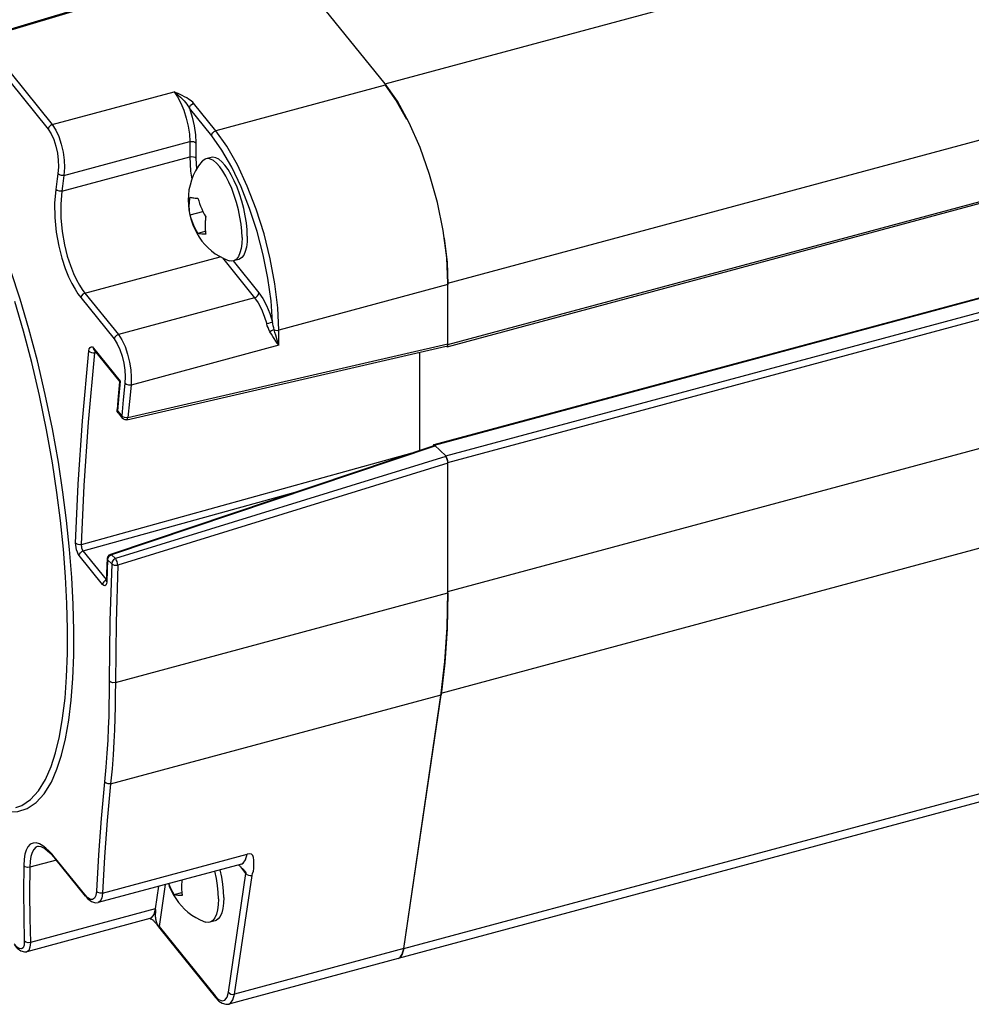
# Model space of a CAD drawing. Units: inches. Extents: x 0.7 to 21.3, y 0.5 to 16.
# Drawn here: x 12 to 12.6, y 12.6 to 13.1 of the extents above; entities that cross this region are included whole.
import ezdxf

# ---------------------------------------------------------------- set-up
doc = ezdxf.new("R2010")
doc.units = ezdxf.units.IN
doc.header["$LTSCALE"] = 1.21
doc.header["$MEASUREMENT"] = 0
doc.layers.get('0').update_dxf_attribs({"linetype": 'CONTINUOUS'})
doc.layers.add('02___PRT_ALL_AXES', color=7, linetype='CONTINUOUS')
doc.layers.add('AXIS', color=7, linetype='CONTINUOUS')

msp = doc.modelspace()

# ---------------------------------------------------------------- linework, layer by layer
at = {"color": 7, "linetype": 'CONTINUOUS'}
for p, q in [((12.18324, 13.14109), (12.02778, 13.09436)), ((12.18389, 13.14072), (12.02849, 13.09402)), ((12.02849, 13.09402), (12.06529, 13.04846)), ((12.02628, 13.09169), (12.06308, 13.04613)), ((12.24159, 13.06927), (12.15194, 13.04514)), ((12.06529, 13.04846), (12.12981, 13.06583)), ((12.14971, 13.04253), (12.13792, 13.05713)), ((12.15194, 13.04514), (12.14015, 13.05974)), ((12.07149, 13.02151), (12.13812, 13.03945)), ((12.13812, 13.03945), (12.13812, 13.03142)), ((12.14139, 13.03877), (12.14139, 13.03073)), ((12.07034, 13.01317), (12.13812, 13.03142)), ((12.14139, 13.03073), (12.14171, 13.02484)), ((12.13824, 13.00072), (12.14502, 13.00254)), ((12.14241, 12.9909), (12.14636, 12.99196)), ((12.08259, 12.95924), (12.15421, 12.97852)), ((12.15537, 12.97792), (12.17244, 12.95678)), ((12.16105, 12.97625), (12.17467, 12.95939)), ((12.27487, 12.96378), (12.18522, 12.93965)), ((12.27487, 12.93229), (12.27487, 12.96378)), ((12.08259, 12.95924), (12.10027, 12.93735)), ((12.08037, 12.95684), (12.09805, 12.93496)), ((12.17244, 12.95678), (12.10027, 12.93735)), ((12.18522, 12.93161), (12.18522, 12.93965)), ((12.10484, 12.8922), (12.27398, 12.93109)), ((12.10534, 12.89332), (12.27487, 12.93229)), ((12.18522, 12.93161), (12.10702, 12.91056)), ((12.08716, 12.93012), (12.1013, 12.91261)), ((12.08741, 12.92905), (12.08746, 12.92898)), ((12.08746, 12.92898), (12.10099, 12.91223)), ((12.08781, 12.92769), (12.08841, 12.92781)), ((12.0998, 12.89697), (12.09958, 12.89762)), ((12.09991, 12.8962), (12.0998, 12.89697)), ((12.0998, 12.89697), (12.10206, 12.89417)), ((12.10011, 12.89585), (12.09991, 12.8962)), ((12.10011, 12.89585), (12.10237, 12.89305)), ((12.10484, 12.8922), (12.10389, 12.89217)), ((12.08081, 12.82606), (12.25906, 12.87556)), ((12.26746, 12.87838), (12.09604, 12.82087)), ((12.26797, 12.87817), (12.09658, 12.82068)), ((12.27369, 12.87265), (12.09875, 12.81861)), ((12.27487, 12.8692), (12.10004, 12.81518)), ((12.27487, 12.8005), (12.27487, 12.8692)), ((12.08172, 12.82273), (12.19704, 12.85475)), ((12.09395, 12.80759), (12.08172, 12.82273)), ((12.09195, 12.8049), (12.07959, 12.82021)), ((12.09436, 12.81864), (12.09459, 12.81802)), ((12.09677, 12.81595), (12.09459, 12.81802)), ((12.09875, 12.81861), (12.09658, 12.82068)), ((12.07633, 12.79432), (12.07557, 12.80857)), ((12.09869, 12.75307), (12.27487, 12.8005)), ((12.07668, 12.78063), (12.07633, 12.79432)), ((12.07662, 12.76754), (12.07668, 12.78063)), ((12.0962, 12.69945), (12.27128, 12.74658)), ((12.25145, 12.61211), (12.27128, 12.74658)), ((12.06662, 12.66001), (12.06631, 12.66079)), ((12.08252, 12.64073), (12.06631, 12.66079)), ((12.08283, 12.63995), (12.06662, 12.66001)), ((12.09186, 12.64152), (12.16846, 12.66214)), ((12.06745, 12.65899), (12.05338, 12.6552)), ((12.16548, 12.65691), (12.08957, 12.63648)), ((12.16392, 12.65649), (12.16409, 12.65632)), ((12.16409, 12.65632), (12.16431, 12.65611)), ((12.16431, 12.65611), (12.16454, 12.65588)), ((12.16454, 12.65588), (12.16479, 12.65564)), ((12.16479, 12.65564), (12.16505, 12.65539)), ((12.16505, 12.65539), (12.16534, 12.65511)), ((12.16783, 12.65196), (12.16509, 12.65535)), ((12.15856, 12.58909), (12.16783, 12.65196)), ((12.1618, 12.58797), (12.17107, 12.65084)), ((12.16729, 12.65319), (12.16729, 12.65318)), ((12.12159, 12.6451), (12.11984, 12.6332)), ((12.12514, 12.64605), (12.12185, 12.62377)), ((12.08282, 12.63996), (12.08252, 12.64073)), ((12.12993, 12.64069), (12.13388, 12.64175)), ((12.11984, 12.6332), (12.05368, 12.61539)), ((12.12003, 12.63015), (12.12007, 12.63149)), ((12.11687, 12.62797), (12.05188, 12.61047)), ((12.12185, 12.62377), (12.15148, 12.58709)), ((12.12217, 12.62282), (12.1518, 12.58614)), ((12.25145, 12.61211), (12.1618, 12.58797)), ((12.24848, 12.60688), (12.15883, 12.58274))]:
    msp.add_line(p, q, dxfattribs=at)
for points in [[(12.24159, 13.06927), (12.24737, 13.06114), (12.25297, 13.0513)], [(12.12981, 13.06583), (12.13161, 13.06321), (12.13336, 13.05989), (12.13494, 13.05603), (12.13627, 13.05186), (12.13728, 13.04757), (12.13791, 13.04334), (12.13812, 13.03945)], [(12.12981, 13.06583), (12.13071, 13.06514), (12.13154, 13.06446), (12.13235, 13.06376), (12.1332, 13.06297)], [(12.13407, 13.06391), (12.133, 13.06441), (12.13198, 13.06487), (12.13094, 13.06533), (12.12981, 13.06583)], [(12.1332, 13.06297), (12.13422, 13.06195), (12.13511, 13.06099), (12.13588, 13.06009), (12.13653, 13.05925), (12.13708, 13.05848), (12.13754, 13.05778), (12.13792, 13.05713)], [(12.14015, 13.05974), (12.13967, 13.06027), (12.13908, 13.06083), (12.13837, 13.0614), (12.13752, 13.062), (12.13652, 13.06261), (12.13538, 13.06325), (12.13407, 13.06391)], [(12.13792, 13.05713), (12.13809, 13.05795), (12.13857, 13.05873), (12.13929, 13.05936), (12.14015, 13.05974)], [(12.13792, 13.05713), (12.13937, 13.05249), (12.14047, 13.04774), (12.14116, 13.04306), (12.14139, 13.03877)], [(12.06529, 13.04846), (12.06426, 13.04796), (12.06347, 13.04712), (12.06308, 13.04613)], [(12.06308, 13.04613), (12.06471, 13.04363), (12.06608, 13.04061), (12.0672, 13.03709), (12.068, 13.03329), (12.06842, 13.02965), (12.06852, 13.02614), (12.06824, 13.02247)], [(12.06529, 13.04846), (12.06716, 13.04561), (12.06875, 13.04216), (12.07007, 13.03815), (12.07103, 13.03383), (12.07157, 13.02968), (12.07174, 13.02568), (12.07149, 13.02151)], [(12.14971, 13.04253), (12.14988, 13.04334), (12.15037, 13.04413), (12.15109, 13.04476), (12.15194, 13.04514)], [(12.1819, 12.94384), (12.18115, 12.95509), (12.17951, 12.96713), (12.17702, 12.97952), (12.17376, 12.99195), (12.16982, 13.00404), (12.16531, 13.01546), (12.16035, 13.02587), (12.15509, 13.035), (12.14971, 13.04253)], [(12.18522, 12.93965), (12.18472, 12.95144), (12.18321, 12.96412), (12.18076, 12.97731), (12.17744, 12.99061), (12.17333, 13.00361), (12.16858, 13.01592), (12.16333, 13.02717), (12.15772, 13.03701), (12.15194, 13.04514)], [(12.13812, 13.03945), (12.13906, 13.03958), (12.14001, 13.0395), (12.14083, 13.03921), (12.14139, 13.03877)], [(12.07557, 12.80857), (12.0744, 12.82348), (12.07281, 12.83875), (12.07088, 12.85382), (12.06849, 12.86965), (12.06536, 12.88731), (12.0616, 12.90563), (12.05742, 12.92341), (12.05294, 12.94024), (12.04822, 12.95609), (12.04328, 12.97102), (12.03808, 12.98518), (12.03257, 12.99875), (12.02678, 13.01159), (12.0208, 13.02353), (12.01431, 13.03512)], [(12.13812, 13.03142), (12.13906, 13.03155), (12.14001, 13.03146), (12.14083, 13.03118), (12.14139, 13.03073)], [(12.13812, 13.03142), (12.13854, 13.02375), (12.13917, 13.0195)], [(12.06824, 13.02247), (12.06785, 13.01968), (12.06746, 13.01689), (12.06708, 13.01411)], [(12.07149, 13.02151), (12.07024, 13.02152), (12.06905, 13.02187), (12.06824, 13.02247)], [(12.07149, 13.02151), (12.0711, 13.01873), (12.07072, 13.01595), (12.07034, 13.01317)], [(12.06708, 13.01411), (12.06651, 13.00682), (12.06663, 12.99925), (12.06742, 12.99144), (12.06875, 12.98407), (12.07038, 12.97769), (12.07214, 12.97235), (12.07392, 12.9679), (12.07566, 12.96425), (12.07732, 12.96126), (12.07889, 12.95883), (12.08037, 12.95684)], [(12.07034, 13.01317), (12.06909, 13.01317), (12.0679, 13.01351), (12.06708, 13.01411)], [(12.07034, 13.01317), (12.06974, 13.0063), (12.06981, 12.99917), (12.07051, 12.99181), (12.07173, 12.98488), (12.07324, 12.97887), (12.07487, 12.97384), (12.07653, 12.96965), (12.07816, 12.96621), (12.07972, 12.9634), (12.0812, 12.96111), (12.08259, 12.95924)], [(12.13786, 13.00527), (12.13786, 13.00586), (12.13788, 13.00644), (12.13791, 13.00704), (12.13795, 13.00763), (12.138, 13.00822), (12.13807, 13.00882), (12.13814, 13.00942), (12.13824, 13.01003)], [(12.13824, 13.01003), (12.13865, 13.0099), (12.13912, 13.0098), (12.13965, 13.00971), (12.14025, 13.00964), (12.14091, 13.00958), (12.14162, 13.00954), (12.14241, 13.00952)], [(12.14241, 13.00952), (12.14282, 13.00806), (12.14329, 13.00663), (12.14383, 13.00521), (12.14443, 13.0038), (12.14508, 13.00241), (12.14579, 13.00105), (12.14658, 12.99969)], [(12.13824, 13.00072), (12.13814, 13.00127), (12.13807, 13.00183), (12.138, 13.0024), (12.13795, 13.00297), (12.13791, 13.00354), (12.13788, 13.00411), (12.13786, 13.00469), (12.13786, 13.00527)], [(12.14241, 12.9909), (12.14162, 12.99225), (12.14091, 12.99361), (12.14025, 12.995), (12.13965, 12.99641), (12.13912, 12.99783), (12.13865, 12.99926), (12.13824, 13.00072)], [(12.14658, 12.99969), (12.14649, 12.99909), (12.14641, 12.99849), (12.14635, 12.99789), (12.1463, 12.99729), (12.14626, 12.9967), (12.14623, 12.99611), (12.14621, 12.99552), (12.14621, 12.99494)], [(12.14621, 12.99494), (12.14621, 12.99436), (12.14623, 12.99378), (12.14626, 12.9932), (12.1463, 12.99263), (12.14635, 12.99206), (12.14641, 12.9915), (12.14649, 12.99094), (12.14658, 12.99038)], [(12.14658, 12.99038), (12.14579, 12.99041), (12.14508, 12.99045), (12.14443, 12.9905), (12.14383, 12.99058), (12.14329, 12.99067), (12.14282, 12.99077), (12.14241, 12.9909)], [(12.27286, 12.98826), (12.27436, 12.97557), (12.27487, 12.96378)], [(12.08259, 12.95924), (12.08155, 12.95872), (12.08074, 12.95786), (12.08037, 12.95684)], [(12.17244, 12.95678), (12.1733, 12.95716), (12.17402, 12.95779), (12.1745, 12.95858), (12.17467, 12.95939)], [(12.17467, 12.95939), (12.17677, 12.95633), (12.1787, 12.95265), (12.18044, 12.94841), (12.1819, 12.94384)], [(12.04598, 12.68678), (12.04913, 12.68795), (12.05377, 12.69102), (12.05803, 12.6957), (12.06171, 12.70173), (12.06464, 12.70846), (12.06703, 12.71587), (12.06909, 12.72449), (12.07077, 12.73421), (12.07203, 12.74474), (12.07289, 12.75611), (12.07335, 12.76832), (12.07341, 12.78127), (12.07307, 12.79481), (12.07232, 12.80891), (12.07116, 12.82366), (12.0696, 12.83877), (12.0677, 12.85368), (12.06534, 12.86934), (12.06226, 12.88681), (12.05855, 12.90493), (12.05443, 12.92252), (12.05002, 12.93916), (12.04537, 12.95485)], [(12.17244, 12.95678), (12.17431, 12.95405), (12.17603, 12.95078), (12.17757, 12.94701), (12.17887, 12.94296)], [(12.1819, 12.94384), (12.18142, 12.94369), (12.18068, 12.94346), (12.17978, 12.94321), (12.17887, 12.94296)], [(12.18058, 12.93881), (12.18003, 12.9399), (12.17956, 12.94096), (12.17917, 12.94199), (12.17887, 12.94296)], [(12.18284, 12.93974), (12.18255, 12.94085), (12.1823, 12.9419), (12.18208, 12.9429), (12.1819, 12.94384)], [(12.10027, 12.93735), (12.09922, 12.93683), (12.09842, 12.93597), (12.09805, 12.93496)], [(12.10027, 12.93735), (12.10218, 12.93448), (12.10382, 12.93101), (12.1052, 12.92699), (12.10625, 12.92268), (12.10688, 12.91858), (12.10715, 12.91465), (12.10702, 12.91056)], [(12.18284, 12.93974), (12.18213, 12.93954), (12.18134, 12.93922), (12.18058, 12.93881)], [(12.18274, 12.93521), (12.18206, 12.93627), (12.18133, 12.93746), (12.18058, 12.93881)], [(12.18443, 12.93432), (12.18361, 12.93704), (12.18324, 12.93832), (12.18284, 12.93974)], [(12.18284, 12.93974), (12.1836, 12.93955), (12.18443, 12.93952), (12.18522, 12.93965)], [(12.09805, 12.93496), (12.09971, 12.93244), (12.10113, 12.9294), (12.10232, 12.92588), (12.1032, 12.92209), (12.10372, 12.91848), (12.10391, 12.91503), (12.10376, 12.91144)], [(12.18522, 12.93161), (12.18445, 12.9327), (12.18365, 12.93386), (12.18274, 12.93521)], [(12.18522, 12.93161), (12.18484, 12.93295), (12.18443, 12.93432)], [(12.07764, 12.82684), (12.07907, 12.85809), (12.08132, 12.89166), (12.08466, 12.92859)], [(12.08081, 12.82606), (12.08223, 12.85727), (12.08448, 12.89081), (12.08781, 12.92769)], [(12.08466, 12.92859), (12.08489, 12.92973), (12.0853, 12.93051), (12.08586, 12.93085), (12.08651, 12.93071), (12.08716, 12.93012)], [(12.08466, 12.92859), (12.0852, 12.92814), (12.08599, 12.92781), (12.08691, 12.92765), (12.08782, 12.92769)], [(12.08746, 12.92898), (12.08726, 12.92934), (12.08716, 12.93012)], [(12.08782, 12.92769), (12.08797, 12.92827), (12.088, 12.92831)], [(12.10097, 12.9123), (12.10059, 12.90845), (12.10003, 12.90252), (12.09958, 12.89762)], [(12.1013, 12.91261), (12.10055, 12.90498), (12.0998, 12.89697)], [(12.10097, 12.9123), (12.10102, 12.91239), (12.1013, 12.91261)], [(12.10376, 12.91144), (12.10289, 12.90277), (12.10206, 12.89417)], [(12.10702, 12.91056), (12.10577, 12.91053), (12.10458, 12.91085), (12.10376, 12.91144)], [(12.10702, 12.91056), (12.10615, 12.9019), (12.10534, 12.89332)], [(12.10011, 12.89585), (12.0997, 12.8966), (12.09957, 12.89746), (12.09958, 12.89762)], [(12.10206, 12.89417), (12.10217, 12.8934), (12.10237, 12.89305)], [(12.10532, 12.89331), (12.10442, 12.89325), (12.10348, 12.89338), (12.10264, 12.89371), (12.10206, 12.89417)], [(12.10389, 12.89217), (12.103, 12.8925), (12.10237, 12.89305)], [(12.10484, 12.8922), (12.10495, 12.89225), (12.10521, 12.89263), (12.10532, 12.89331)], [(12.07959, 12.82021), (12.07905, 12.82101), (12.07857, 12.82203), (12.07816, 12.8232), (12.07785, 12.82446), (12.07768, 12.8257), (12.07764, 12.82684)], [(12.08082, 12.82606), (12.0799, 12.82598), (12.07898, 12.82609), (12.07819, 12.82639), (12.07764, 12.82684)], [(12.07959, 12.82021), (12.07976, 12.82098), (12.08023, 12.82173), (12.08091, 12.82234), (12.08172, 12.82273)], [(12.08172, 12.82273), (12.08143, 12.82312), (12.08118, 12.82363), (12.08098, 12.82422), (12.08085, 12.82485), (12.08079, 12.82548), (12.08082, 12.82606)], [(12.09436, 12.81864), (12.09422, 12.81515), (12.09405, 12.81058), (12.09393, 12.80701)], [(12.09459, 12.81802), (12.09437, 12.81234), (12.09416, 12.80639)], [(12.09604, 12.82087), (12.09522, 12.82041), (12.09463, 12.81967), (12.09437, 12.81875), (12.09436, 12.81864)], [(12.09459, 12.81802), (12.09483, 12.81912), (12.09555, 12.82009), (12.09658, 12.82068)], [(12.09658, 12.82068), (12.0962, 12.82088), (12.09604, 12.82087)], [(12.09875, 12.81861), (12.09773, 12.81802), (12.09701, 12.81705), (12.09677, 12.81595)], [(12.10004, 12.81518), (12.0999, 12.81612), (12.0996, 12.81713), (12.09919, 12.81802), (12.09875, 12.81861)], [(12.09677, 12.81595), (12.09579, 12.7856), (12.09542, 12.75376)], [(12.09677, 12.81595), (12.09732, 12.8155), (12.09812, 12.8152), (12.0991, 12.81508), (12.10004, 12.81518)], [(12.10004, 12.81518), (12.09906, 12.78488), (12.09869, 12.75307)], [(12.09394, 12.80735), (12.09327, 12.80703), (12.09259, 12.80642), (12.09213, 12.80568), (12.09195, 12.8049)], [(12.09416, 12.80639), (12.09402, 12.80526), (12.09368, 12.80449), (12.09319, 12.80416), (12.09259, 12.80431), (12.09195, 12.8049)], [(12.09393, 12.80701), (12.09391, 12.80668), (12.09387, 12.80643)], [(12.09416, 12.80639), (12.09393, 12.80691), (12.09393, 12.80701)], [(12.27487, 12.8005), (12.27447, 12.78138), (12.27327, 12.76337), (12.27128, 12.74658)], [(12.03963, 12.68507), (12.04195, 12.68461), (12.0471, 12.68479), (12.05204, 12.68635), (12.05674, 12.68944), (12.06107, 12.69416), (12.0648, 12.70025), (12.06777, 12.70706), (12.0702, 12.71455), (12.07229, 12.72325), (12.074, 12.73307), (12.07528, 12.74371), (12.07615, 12.7552), (12.07662, 12.76754)], [(12.09542, 12.75376), (12.09539, 12.74721), (12.0953, 12.74105), (12.09515, 12.73504), (12.09494, 12.72891), (12.09464, 12.72246), (12.09423, 12.7156), (12.09369, 12.70828), (12.09296, 12.7005)], [(12.09869, 12.75307), (12.09744, 12.75294), (12.09624, 12.75319), (12.09542, 12.75376)], [(12.09869, 12.75307), (12.09866, 12.74648), (12.09857, 12.74028), (12.09842, 12.73422), (12.0982, 12.72805), (12.0979, 12.72155), (12.09749, 12.71465), (12.09693, 12.70728), (12.0962, 12.69945)], [(12.09296, 12.7005), (12.09114, 12.68105), (12.0897, 12.66171), (12.08862, 12.64249)], [(12.0962, 12.69945), (12.09438, 12.68002), (12.09293, 12.66072), (12.09186, 12.64152)], [(12.0962, 12.69945), (12.09496, 12.69935), (12.09377, 12.69973), (12.09296, 12.7005)], [(12.05849, 12.66756), (12.05677, 12.66806), (12.05512, 12.66801), (12.05364, 12.66734), (12.0524, 12.66607), (12.05145, 12.66431), (12.05079, 12.66217), (12.05035, 12.65955), (12.05015, 12.65612)], [(12.0578, 12.66636), (12.05659, 12.66578), (12.05543, 12.66459), (12.05455, 12.66292), (12.05394, 12.66091), (12.05354, 12.65844), (12.05338, 12.6552)], [(12.0578, 12.66636), (12.05923, 12.66626), (12.0614, 12.66514), (12.06404, 12.6629), (12.06662, 12.66001)], [(12.06631, 12.66079), (12.06498, 12.66236), (12.06354, 12.66389), (12.06194, 12.66536), (12.06024, 12.66662), (12.05849, 12.66756)], [(12.16548, 12.65691), (12.16634, 12.65734), (12.16765, 12.65915), (12.16846, 12.66214)], [(12.17107, 12.65084), (12.17139, 12.65194), (12.17179, 12.65319), (12.17205, 12.65454), (12.17212, 12.65597), (12.17204, 12.65749), (12.17196, 12.659), (12.17185, 12.66032), (12.1715, 12.66138), (12.17079, 12.66206), (12.16977, 12.66231), (12.16846, 12.66214)], [(12.05015, 12.65612), (12.05007, 12.64227), (12.05018, 12.62899), (12.05046, 12.61625)], [(12.05338, 12.6552), (12.05214, 12.65505), (12.05096, 12.65539), (12.05015, 12.65612)], [(12.05338, 12.6552), (12.05329, 12.64138), (12.0534, 12.62811), (12.05368, 12.61539)], [(12.16534, 12.65511), (12.16616, 12.65435), (12.16633, 12.65419), (12.16651, 12.65402), (12.1667, 12.65383), (12.1669, 12.65363), (12.16712, 12.65339), (12.16729, 12.65318)], [(12.16729, 12.65318), (12.16742, 12.65302), (12.16757, 12.6528), (12.1677, 12.65257), (12.1678, 12.65235), (12.16785, 12.65214), (12.16783, 12.65196)], [(12.16783, 12.65196), (12.16839, 12.65135), (12.1692, 12.65092), (12.17014, 12.65074), (12.17107, 12.65084)], [(12.12993, 12.64069), (12.12914, 12.64205), (12.12843, 12.6434), (12.12778, 12.64479), (12.12717, 12.6462), (12.12704, 12.64656)], [(12.13395, 12.64842), (12.13394, 12.64828), (12.13387, 12.64768), (12.13382, 12.64708), (12.13378, 12.64649), (12.13375, 12.6459), (12.13373, 12.64531), (12.13373, 12.64473)], [(12.13373, 12.64473), (12.13373, 12.64415), (12.13375, 12.64357), (12.13378, 12.64299), (12.13382, 12.64242), (12.13387, 12.64185), (12.13394, 12.64129), (12.13401, 12.64073), (12.1341, 12.64018)], [(12.08862, 12.64249), (12.0883, 12.6402), (12.08764, 12.63874), (12.08666, 12.63807), (12.0855, 12.6382), (12.08416, 12.63902), (12.08252, 12.64073)], [(12.08282, 12.63996), (12.08418, 12.63846), (12.08607, 12.63702), (12.08813, 12.63636), (12.08957, 12.63648)], [(12.09186, 12.64152), (12.09062, 12.64139), (12.08943, 12.64174), (12.08862, 12.64249)], [(12.09186, 12.64152), (12.09145, 12.6389), (12.09066, 12.63722), (12.08958, 12.63648)], [(12.1341, 12.64018), (12.13332, 12.6402), (12.1326, 12.64024), (12.13195, 12.6403), (12.13135, 12.64037), (12.13081, 12.64046), (12.13034, 12.64056), (12.12993, 12.64069)], [(12.11984, 12.6332), (12.11904, 12.6302), (12.11772, 12.62839), (12.11687, 12.62797)], [(12.12007, 12.63149), (12.12007, 12.63183), (12.12007, 12.63213), (12.12006, 12.63238), (12.12005, 12.6326), (12.12004, 12.63278), (12.12001, 12.63293), (12.11998, 12.63305), (12.11994, 12.63314), (12.11989, 12.63319), (12.11984, 12.6332)], [(12.12185, 12.62377), (12.12172, 12.62391), (12.12158, 12.62409), (12.12144, 12.6243), (12.1213, 12.62452), (12.12117, 12.62476), (12.12103, 12.625), (12.12089, 12.62528), (12.12074, 12.62558), (12.1206, 12.62593), (12.12046, 12.62632), (12.12033, 12.62674), (12.12022, 12.62722), (12.12013, 12.62778), (12.12006, 12.62838), (12.12003, 12.629), (12.12003, 12.6296), (12.12003, 12.63015)], [(12.11687, 12.62797), (12.11687, 12.62797), (12.11691, 12.62797), (12.11702, 12.62798), (12.11721, 12.62796), (12.11747, 12.6279), (12.11778, 12.62778), (12.11815, 12.62756), (12.1185, 12.62729), (12.11878, 12.62703), (12.11903, 12.62678), (12.11925, 12.62654), (12.11947, 12.6263)], [(12.11947, 12.6263), (12.11993, 12.62578), (12.12018, 12.6255), (12.12045, 12.6252), (12.12072, 12.62486), (12.12106, 12.6244)], [(12.12106, 12.6244), (12.12177, 12.62338), (12.12206, 12.62296), (12.12217, 12.62282)], [(12.12217, 12.62282), (12.12202, 12.62304), (12.12185, 12.62377)], [(12.05046, 12.61625), (12.05033, 12.614), (12.04982, 12.61258), (12.04897, 12.61196), (12.0479, 12.61212), (12.04664, 12.61296), (12.04502, 12.61467)], [(12.04531, 12.614), (12.04676, 12.61241), (12.04859, 12.61101), (12.05052, 12.61037), (12.05188, 12.61047)], [(12.05368, 12.61539), (12.05245, 12.61521), (12.05128, 12.61553), (12.05046, 12.61625)], [(12.05368, 12.61539), (12.05347, 12.6128), (12.05283, 12.61117), (12.05189, 12.61048)], [(12.25145, 12.61211), (12.25065, 12.60911), (12.24933, 12.6073), (12.24848, 12.60688)], [(12.15148, 12.58709), (12.1534, 12.58521), (12.15518, 12.58446), (12.15671, 12.58489), (12.15786, 12.58648), (12.15856, 12.58909)], [(12.15148, 12.58709), (12.15165, 12.58636), (12.1518, 12.58614)], [(12.15856, 12.58909), (12.15911, 12.58848), (12.15993, 12.58805), (12.16087, 12.58787), (12.1618, 12.58797)], [(12.15883, 12.58274), (12.15968, 12.58317), (12.161, 12.58497), (12.1618, 12.58797)], [(12.1518, 12.58614), (12.15357, 12.58429), (12.15534, 12.58313), (12.15712, 12.58261), (12.15883, 12.58274)]]:
    msp.add_lwpolyline(points, dxfattribs=at)
msp.add_ellipse((12.27383, 12.87048), major_axis=(-0.00064, 0.00238), ratio=0.34499, start_param=-2.232743, end_param=-0.522271, dxfattribs=at)
at = {"layer": '02___PRT_ALL_AXES', "color": 7, "linetype": 'CONTINUOUS'}
for p, q in [((12.14948, 13.03111), (12.14667, 13.03035)), ((12.16404, 12.97703), (12.16122, 12.97627)), ((12.15156, 12.62682), (12.14875, 12.62607))]:
    msp.add_line(p, q, dxfattribs=at)
for points in [[(12.14667, 13.03035), (12.1462, 13.03018), (12.145, 13.02936), (12.14474, 13.02907)], [(12.16578, 12.98866), (12.16566, 12.99206), (12.1653, 12.9957), (12.16471, 12.99948), (12.1639, 13.00335), (12.16289, 13.00721), (12.1617, 13.011), (12.16034, 13.01462), (12.15886, 13.01802), (12.15728, 13.02112), (12.15563, 13.02386), (12.15395, 13.02617), (12.15226, 13.02803), (12.15061, 13.02938), (12.14903, 13.03019), (12.14755, 13.03047), (12.14667, 13.03035)], [(12.16859, 12.98942), (12.16847, 12.99282), (12.16811, 12.99645), (12.16752, 13.00024), (12.16672, 13.0041), (12.1657, 13.00797), (12.16451, 13.01175), (12.16316, 13.01538), (12.16168, 13.01878), (12.16009, 13.02188), (12.15844, 13.02461), (12.15676, 13.02693), (12.15508, 13.02878), (12.15343, 13.03013), (12.15184, 13.03095), (12.15036, 13.03122), (12.14948, 13.03111)], [(12.14474, 13.02907), (12.1428, 13.02658), (12.14122, 13.02405), (12.13996, 13.02153), (12.13897, 13.019), (12.13823, 13.01645), (12.13769, 13.01385), (12.13738, 13.01118), (12.13728, 13.00862)], [(12.13728, 13.00862), (12.13738, 13.00604), (12.13768, 13.00339)], [(12.13768, 13.00339), (12.13818, 13.0007), (12.13889, 12.99802), (12.13976, 12.99547), (12.14076, 12.99311), (12.14188, 12.99092), (12.14314, 12.98883), (12.14458, 12.9868), (12.14617, 12.98489), (12.14785, 12.98316), (12.14964, 12.98158), (12.15163, 12.98009), (12.1538, 12.97873), (12.15613, 12.97753), (12.15891, 12.97641)], [(12.16578, 12.98866), (12.16566, 12.98556), (12.1653, 12.98281), (12.16471, 12.98049), (12.1639, 12.97863), (12.16289, 12.97727), (12.1617, 12.97644), (12.16122, 12.97627)], [(12.16859, 12.98942), (12.16847, 12.98631), (12.16811, 12.98357), (12.16752, 12.98125), (12.16672, 12.97938), (12.1657, 12.97803), (12.16451, 12.9772), (12.16404, 12.97703)], [(12.16122, 12.97627), (12.16034, 12.97616), (12.15891, 12.97641)], [(12.1533, 12.63845), (12.15318, 12.64186), (12.15282, 12.64549), (12.15223, 12.64927), (12.15142, 12.65313)], [(12.15611, 12.63921), (12.15599, 12.64261), (12.15564, 12.64625), (12.15505, 12.65003), (12.15424, 12.65388)], [(12.12685, 12.64651), (12.12728, 12.64526), (12.12828, 12.6429), (12.1294, 12.64071), (12.13066, 12.63863), (12.1321, 12.6366), (12.13369, 12.63468), (12.13537, 12.63295), (12.13716, 12.63137), (12.13915, 12.62988), (12.14132, 12.62852), (12.14365, 12.62732), (12.14643, 12.6262)], [(12.15611, 12.63921), (12.15599, 12.63611), (12.15564, 12.63336), (12.15505, 12.63104), (12.15424, 12.62918), (12.15322, 12.62782), (12.15203, 12.62699), (12.15156, 12.62682)], [(12.1533, 12.63845), (12.15318, 12.63535), (12.15282, 12.63261), (12.15223, 12.63028), (12.15142, 12.62842), (12.15041, 12.62706), (12.14922, 12.62623), (12.14875, 12.62607)], [(12.14875, 12.62607), (12.14786, 12.62595), (12.14643, 12.6262)]]:
    msp.add_lwpolyline(points, dxfattribs=at)
at = {"layer": 'AXIS', "color": 7, "linetype": 'CONTINUOUS'}
for p, q in [((12.24159, 13.07008), (20.45276, 15.2807)), ((12.27487, 12.96459), (20.48604, 15.17521)), ((12.27487, 12.93194), (20.48604, 15.14256)), ((12.27447, 12.93085), (20.48564, 15.14147)), ((20.47846, 15.08954), (12.2673, 12.87891)), ((12.26779, 12.8787), (20.47896, 15.08933)), ((12.27369, 12.87301), (20.48485, 15.08364)), ((12.27487, 12.86955), (20.48604, 15.08018)), ((12.27487, 12.80119), (20.48604, 15.01181)), ((12.27131, 12.74746), (20.48248, 14.95808)), ((12.25144, 12.61213), (20.46261, 14.82275)), ((20.45964, 14.81751), (12.24847, 12.60689)), ((12.24159, 13.07008), (12.1837, 13.14175)), ((12.27487, 12.93194), (12.27487, 12.96459)), ((12.25997, 12.87589), (12.25997, 12.92786)), ((12.27369, 12.87301), (12.26779, 12.8787)), ((12.27487, 12.80119), (12.27487, 12.86955)), ((12.25144, 12.61213), (12.27131, 12.74746))]:
    msp.add_line(p, q, dxfattribs=at)
for points in [[(12.27487, 12.96459), (12.27423, 12.97792), (12.27234, 12.99232), (12.26926, 13.00725), (12.26512, 13.02211), (12.26008, 13.03635), (12.25433, 13.04942), (12.24809, 13.0608), (12.24159, 13.07008)], [(12.27131, 12.74746), (12.27328, 12.76419), (12.27447, 12.78214), (12.27487, 12.80119)], [(12.24847, 12.60689), (12.24933, 12.60731), (12.25064, 12.60912), (12.25144, 12.61213)]]:
    msp.add_lwpolyline(points, dxfattribs=at)
for centre, ratio, start_param, end_param in [((12.27383, 12.93323), 0.344992, 2.479634, 4.050431), ((12.26794, 12.87653), 0.344538, -0.522306, 0.907026), ((12.27383, 12.87084), 0.34499, -2.232743, -0.522271)]:
    msp.add_ellipse(centre, major_axis=(-0.00064, 0.00238), ratio=ratio, start_param=start_param, end_param=end_param, dxfattribs=at)

doc.saveas('drawing.dxf')
